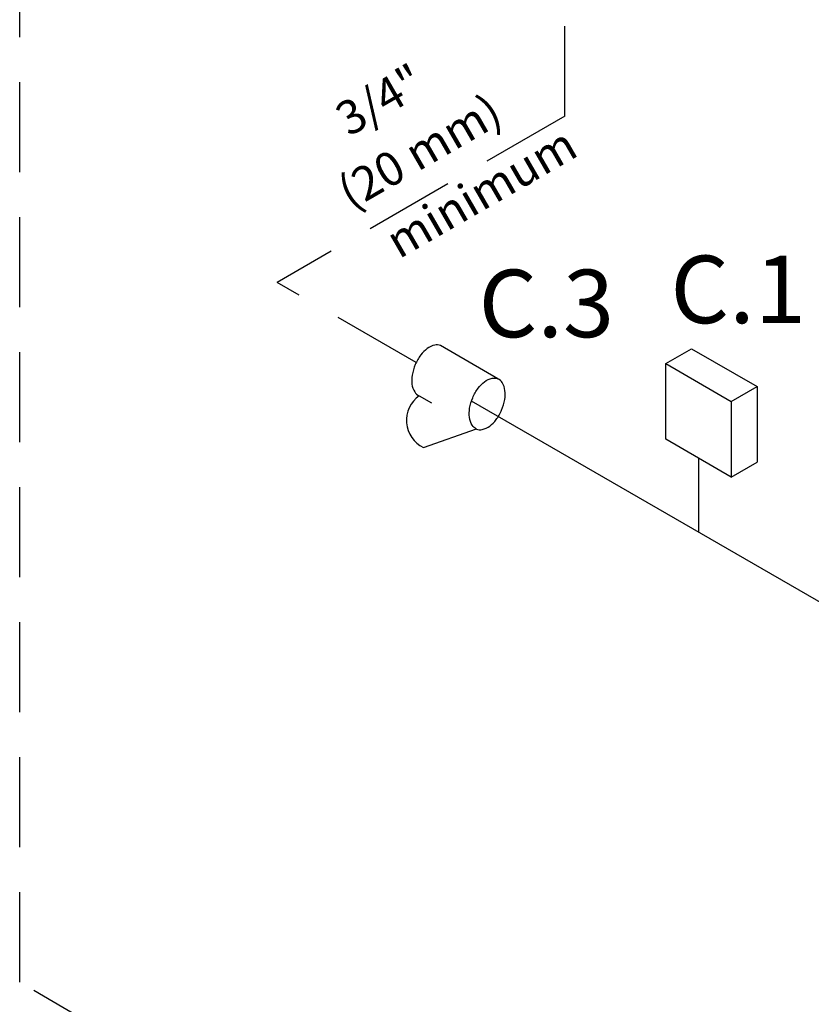
# Model space of a CAD drawing. Extents: x -4.6 to 39.1, y 4.8 to 39.9.
# Drawn here: x -3.9 to 0.4, y 20.9 to 26.3 of the extents above; entities that cross this region are included whole.
import ezdxf
from ezdxf.enums import TextEntityAlignment as Align

# ---------------------------------------------------------------- set-up
doc = ezdxf.new("R2010")
doc.units = 0
doc.header["$MEASUREMENT"] = 0
doc.linetypes.add('DASHED', pattern=[0.75, 0.5, -0.25])
doc.layers.get('0').update_dxf_attribs({"linetype": 'CONTINUOUS'})
doc.layers.add('3', color=7, linetype='CONTINUOUS')
doc.styles.get("Standard").update_dxf_attribs({"font": 'ARIAL.TTF'})

msp = doc.modelspace()

# ---------------------------------------------------------------- linework, layer by layer
at = {"linetype": 'DASHED'}
for p, q in [((-3.9498, 20.985), (-3.9498, 29.664)), ((-0.9212, 25.7959), (-0.9212, 28.9817)), ((-0.9212, 25.7959), (-2.5192, 24.8733)), ((-1.7474, 24.4277), (-2.5192, 24.8733)), ((-0.8473, 19.1759), (-3.9498, 20.985))]:
    msp.add_line(p, q, dxfattribs=at)
for p, q in [((-1.2935, 24.3379), (-1.6122, 24.5219)), ((-0.3608, 24.4217), (-0.2178, 24.5042)), ((-0.2178, 24.5042), (0.1462, 24.2942)), ((-0.3608, 24.0017), (-0.3608, 24.4217)), ((-0.3608, 24.4217), (0.0032, 24.2117)), ((0.0032, 24.2117), (0.1462, 24.2942)), ((0.1462, 24.2942), (0.1462, 23.8742)), ((-1.7306, 24.2429), (-1.6625, 24.2036)), ((0.0032, 24.2117), (0.0032, 23.7917)), ((-1.7072, 23.9561), (-1.4119, 24.0589)), ((0.0032, 23.7917), (-0.3608, 24.0017)), ((-0.1788, 23.8967), (-0.1788, 23.4853)), ((0.0032, 23.7917), (0.1462, 23.8742))]:
    msp.add_line(p, q)
for points in [[(-1.6122, 24.5219, 0.157), (-1.6442, 24.5251, 0.107), (-1.6866, 24.5054, 0.072), (-1.7219, 24.47, 0.059), (-1.7523, 24.4168, 0.059)], [(-1.7523, 24.4168, 0.059), (-1.7695, 24.3579, 0.072), (-1.7707, 24.3082, 0.107), (-1.7555, 24.2643, 0.157), (-1.7312, 24.2431, 0.003135), (-1.7306, 24.2429, 0.039266)], [(-1.4119, 24.0589, -0.15379), (-1.4358, 24.0794, -0.107), (-1.4512, 24.1236, -0.072), (-1.4502, 24.1736, -0.059), (-1.433, 24.2324, -0.059), (-1.4027, 24.2857, -0.072), (-1.3678, 24.321, -0.107), (-1.3256, 24.3407, -0.157), (-1.2935, 24.3379, -0.068396)], [(-1.4119, 24.0585, 0.15379), (-1.3806, 24.0556, 0.107), (-1.3381, 24.0752, 0.072), (-1.3028, 24.1106, 0.059), (-1.2725, 24.1639, 0.059), (-1.2552, 24.2228, 0.072), (-1.2541, 24.2724, 0.107), (-1.2692, 24.3164, 0.157), (-1.2935, 24.3375, 0.068396)]]:
    msp.add_lwpolyline(points, format="xyb")
msp.add_arc((-1.6342, 24.1064), 0.1671, 125.2338, 244.1093)
at = {"layer": '3'}
msp.add_line((0.6413, 23.0118), (-1.4402, 24.2136), dxfattribs=at)

# ---------------------------------------------------------------- texts
for s, p in [('3/4"', (-1.9023, 25.8067)), ('(20 mm)', (-1.6814, 25.5197)), ('minimum', (-1.3393, 25.2914))]:
    msp.add_text(s, height=0.1875, rotation=30).set_placement(p, align=Align.CENTER)
for s, p in [('C.1', (0.0414, 24.6468)), ('C.3', (-1.024, 24.5687))]:
    msp.add_text(s, height=0.375).set_placement(p, align=Align.CENTER)

doc.saveas('drawing.dxf')
